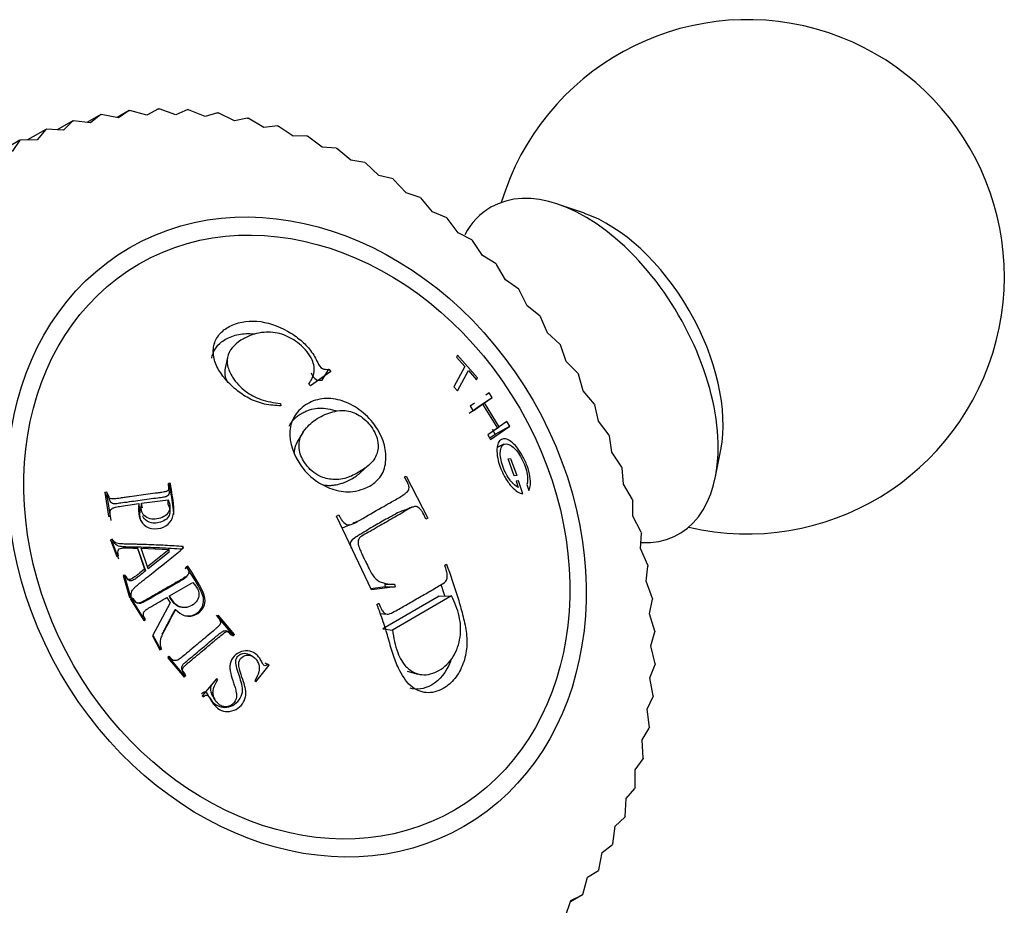
# Model space of a CAD drawing. Units: millimetres. Extents: x -346 to 1655, y 0 to 1381.
# Drawn here: x -95 to -67, y 419 to 444 of the extents above; entities that cross this region are included whole.
import ezdxf

# ---------------------------------------------------------------- set-up
doc = ezdxf.new("R2010")
doc.units = ezdxf.units.MM
for name, color, linetype in [('10514', 7, 'Continuous'), ('4504', 7, 'Continuous'), ('7521', 7, 'Continuous'), ('Défaut', 7, 'Continuous')]:
    doc.layers.add(name, color=color, linetype=linetype)

# ---------------------------------------------------------------- blocks, each defined once
blk = doc.blocks.new('SE2')
at = {"layer": '10514', "color": 7, "linetype": 'Continuous'}
for p, q in [((-89.26, 434.556), (-89.329, 434.24)), ((-82.546, 434.623), (-82.573, 434.562)), ((-82.573, 434.562), (-82.328, 434.293)), ((-81.96, 433.961), (-82.546, 434.623)), ((-86.494, 433.895), (-86.3, 434.209)), ((-86.3, 434.209), (-86.243, 434.146)), ((-82.328, 434.293), (-82.656, 433.7)), ((-86.243, 434.146), (-86.836, 433.721)), ((-82.551, 433.581), (-82.223, 434.175)), ((-82.223, 434.175), (-81.988, 433.901)), ((-81.988, 433.901), (-81.96, 433.961)), ((-86.836, 433.721), (-86.885, 433.776)), ((-82.656, 433.7), (-82.551, 433.581)), ((-81.935, 433.119), (-81.534, 433.383)), ((-81.758, 433.225), (-81.534, 433.383)), ((-81.622, 433.517), (-81.715, 433.452)), ((-81.534, 433.383), (-81.622, 433.517)), ((-87.714, 433.211), (-87.699, 433.139)), ((-82.204, 432.929), (-81.813, 433.186)), ((-82.052, 433.218), (-82.176, 433.132)), ((-82.176, 433.132), (-82.089, 432.998)), ((-82.151, 432.966), (-81.758, 433.225)), ((-82.094, 433.006), (-81.935, 433.119)), ((-82.089, 432.998), (-81.813, 433.186)), ((-81.813, 433.186), (-81.383, 432.488)), ((-81.328, 432.527), (-81.758, 433.225)), ((-81.383, 432.488), (-81.659, 432.3)), ((-81.579, 432.161), (-81.024, 432.546)), ((-81.509, 432.426), (-81.328, 432.527)), ((-81.446, 432.317), (-81.024, 432.546)), ((-81.104, 432.685), (-81.328, 432.527)), ((-81.024, 432.546), (-81.104, 432.685)), ((-87.053, 432.375), (-87.197, 432.14)), ((-81.659, 432.3), (-81.579, 432.161)), ((-81.605, 432.207), (-81.446, 432.317)), ((-81.446, 432.317), (-81.523, 432.45)), ((-81.19, 432.02), (-81.386, 431.922)), ((-81.07, 431.598), (-80.996, 431.602)), ((-80.889, 431.1), (-81.07, 431.598)), ((-80.996, 431.602), (-80.814, 431.105)), ((-84.091, 431.068), (-84.043, 431.095)), ((-84.043, 431.095), (-83.417, 429.864)), ((-80.814, 431.105), (-80.889, 431.1)), ((-90.926, 430.881), (-90.977, 430.875)), ((-90.975, 430.716), (-90.977, 430.875)), ((-90.926, 430.722), (-90.926, 430.881)), ((-80.763, 430.954), (-80.837, 430.949)), ((-80.837, 430.949), (-80.774, 430.759)), ((-80.64, 430.577), (-80.763, 430.954)), ((-80.522, 430.846), (-80.465, 430.67)), ((-92.781, 430.627), (-92.835, 430.618)), ((-92.766, 430.469), (-92.835, 430.618)), ((-92.835, 430.618), (-92.733, 429.92)), ((-92.714, 430.477), (-92.781, 430.627)), ((-92.714, 430.477), (-92.766, 430.469)), ((-92.766, 430.469), (-92.668, 429.8)), ((-90.926, 430.722), (-90.975, 430.716)), ((-91.816, 430.155), (-91.85, 430.289)), ((-91.769, 430.3), (-90.991, 430.401)), ((-91.739, 430.165), (-91.769, 430.3)), ((-90.988, 430.263), (-90.991, 430.401)), ((-90.941, 430.066), (-90.942, 430.195)), ((-92.733, 429.92), (-92.678, 429.928)), ((-86.075, 429.922), (-86.013, 429.958)), ((-85.059, 427.77), (-86.075, 429.922)), ((-83.417, 429.864), (-83.466, 429.836)), ((-92.626, 429.252), (-92.677, 429.235)), ((-92.615, 429.143), (-92.677, 429.235)), ((-92.677, 429.235), (-92.492, 428.745)), ((-92.565, 429.16), (-92.626, 429.252)), ((-92.565, 429.16), (-92.615, 429.143)), ((-92.615, 429.143), (-92.437, 428.674)), ((-90.569, 428.959), (-90.554, 429.039)), ((-90.54, 428.995), (-90.554, 429.039)), ((-92.492, 428.745), (-92.441, 428.762)), ((-91.855, 428.911), (-91.889, 428.991)), ((-91.889, 428.991), (-91.681, 428.378)), ((-91.855, 428.911), (-91.656, 428.324)), ((-91.777, 428.987), (-90.964, 428.952)), ((-91.594, 428.447), (-91.777, 428.987)), ((-90.964, 428.952), (-91.594, 428.447)), ((-90.965, 428.875), (-91.572, 428.39)), ((-90.965, 428.875), (-90.964, 428.952)), ((-91.572, 428.39), (-91.594, 428.447)), ((-90.481, 428.389), (-90.461, 428.443)), ((-90.417, 428.469), (-90.461, 428.443)), ((-90.438, 428.414), (-90.417, 428.469)), ((-82.917, 428.494), (-82.867, 428.522)), ((-92.252, 428.207), (-92.304, 428.189)), ((-92.257, 428.141), (-92.304, 428.189)), ((-92.304, 428.189), (-92.114, 427.553)), ((-92.207, 428.158), (-92.257, 428.141)), ((-92.207, 428.158), (-92.252, 428.207)), ((-91.656, 428.324), (-91.681, 428.378)), ((-90.427, 428.18), (-90.405, 428.225)), ((-92.257, 428.141), (-92.076, 427.531)), ((-90.948, 427.596), (-90.269, 427.988)), ((-84.368, 427.863), (-85.059, 427.77)), ((-84.668, 427.931), (-84.384, 427.938)), ((-84.668, 427.931), (-84.653, 427.859)), ((-84.653, 427.859), (-84.368, 427.863)), ((-84.384, 427.938), (-84.368, 427.863)), ((-90.952, 427.576), (-90.948, 427.596)), ((-84.653, 427.859), (-85.074, 427.801)), ((-83.08, 427.592), (-84.727, 426.641)), ((-82.72, 427.597), (-84.448, 426.6)), ((-83.08, 427.592), (-82.72, 427.597)), ((-92.114, 427.553), (-92.063, 427.57)), ((-92.038, 427.533), (-92.086, 427.505)), ((-92.049, 427.485), (-92.086, 427.505)), ((-92.086, 427.505), (-91.699, 426.878)), ((-92.002, 427.512), (-92.049, 427.485)), ((-92.049, 427.485), (-91.677, 426.885)), ((-92.002, 427.512), (-92.038, 427.533)), ((-91.906, 427.397), (-91.876, 427.382)), ((-90.933, 427.397), (-91.444, 426.428)), ((-91.026, 427.551), (-90.933, 427.397)), ((-90.939, 427.385), (-90.933, 427.397)), ((-84.899, 427.349), (-84.839, 427.384)), ((-90.787, 427.197), (-90.775, 427.2)), ((-89.131, 426.5), (-89.579, 427.036)), ((-89.519, 427.029), (-89.558, 426.996)), ((-89.051, 426.468), (-89.519, 427.029)), ((-84.809, 427.083), (-84.603, 427.065)), ((-91.699, 426.878), (-91.651, 426.906)), ((-91.444, 426.428), (-91.229, 426.02)), ((-91.433, 426.454), (-91.227, 426.062)), ((-89.224, 426.552), (-89.296, 426.58)), ((-89.168, 426.468), (-89.09, 426.435)), ((-89.131, 426.5), (-89.051, 426.468)), ((-89.09, 426.435), (-89.051, 426.468)), ((-84.727, 426.641), (-84.448, 426.6)), ((-91.227, 426.062), (-91.229, 426.02)), ((-91.229, 426.02), (-91.181, 426.048)), ((-88.535, 425.84), (-88.627, 425.892)), ((-91.004, 425.844), (-90.555, 425.306)), ((-90.954, 425.827), (-90.996, 425.792)), ((-90.996, 425.792), (-90.528, 425.231)), ((-88.431, 425.092), (-88.043, 425.575)), ((-88.167, 425.645), (-88.043, 425.575)), ((-88.043, 425.575), (-88.076, 425.603)), ((-90.555, 425.306), (-90.514, 425.34)), ((-90.555, 425.306), (-90.528, 425.231)), ((-90.514, 425.34), (-90.486, 425.266)), ((-84.011, 425.401), (-83.702, 425.316)), ((-90.528, 425.231), (-90.486, 425.266)), ((-89.58, 425.181), (-90.001, 424.681)), ((-89.545, 425.154), (-89.58, 425.181)), ((-88.465, 425.121), (-88.431, 425.092)), ((-90.001, 424.681), (-89.966, 424.654)), ((-89.988, 424.697), (-89.966, 424.654)), ((-89.691, 424.676), (-89.628, 424.574))]:
    blk.add_line(p, q, dxfattribs=at)
for centre, radius, start, end in [((176.255, 144.758), 387.944, 132.37362, 132.42059), ((-331.725, 1118.27), 731.365, 289.784523, 289.812477), ((-5.293, 219.272), 225.245, 110.85278, 110.88793)]:
    blk.add_arc(centre, radius, start, end, dxfattribs=at)
for points, knots in [([(-87.699, 433.139), (-87.858, 433.15), (-88.178, 433.172), (-88.637, 433.341), (-89.038, 433.618), (-89.365, 433.952), (-89.612, 434.329), (-89.7, 434.718), (-89.627, 435.08), (-89.425, 435.321), (-89.057, 435.556), (-88.403, 435.694), (-87.622, 435.42), (-87.118, 435.071), (-86.867, 434.807), (-86.711, 434.579), (-86.635, 434.41), (-86.513, 434.197), (-86.368, 434.205), (-86.3, 434.209)], [0, 0, 0, 0, 0.06227, 0.125263, 0.181623, 0.250807, 0.315128, 0.376211, 0.439532, 0.501381, 0.530286, 0.645315, 0.76471, 0.826728, 0.883343, 0.913624, 0.943261, 0.973456, 1, 1, 1, 1]), ([(-89.717, 434.537), (-89.685, 434.725), (-89.585, 434.886), (-89.335, 435.079), (-89.214, 435.143), (-88.952, 435.226), (-88.809, 435.248), (-88.59, 435.249), (-88.523, 435.246), (-88.455, 435.239)], [0.4007513, 0.4007513, 0.4007513, 0.4007513, 0.5, 0.5, 0.5625, 0.5625, 0.625, 0.625, 0.653128, 0.653128, 0.653128, 0.653128]), ([(-86.885, 433.776), (-86.816, 433.89), (-86.68, 434.115), (-86.788, 434.581), (-87.16, 434.982), (-87.672, 435.269), (-88.245, 435.318), (-88.598, 435.202), (-88.975, 434.999), (-89.264, 434.753), (-89.283, 434.308), (-89.103, 433.93), (-88.78, 433.563), (-88.265, 433.289), (-87.908, 433.238), (-87.714, 433.211)], [0, 0, 0, 0, 0.078879, 0.15526, 0.250544, 0.325466, 0.403633, 0.498769, 0.509663, 0.630944, 0.690092, 0.753419, 0.841893, 0.914284, 1, 1, 1, 1]), ([(-89.329, 434.239), (-89.341, 434.177), (-89.343, 434.109), (-89.324, 433.987), (-89.307, 433.93), (-89.283, 433.872)], [0.64809148, 0.64809148, 0.64809148, 0.64809148, 0.6875, 0.6875, 0.7202399, 0.7202399, 0.7202399, 0.7202399]), ([(-86.817, 434.105), (-86.81, 434.09), (-86.802, 434.071), (-86.786, 434.037), (-86.783, 434.031), (-86.754, 433.976), (-86.729, 433.948), (-86.643, 433.887), (-86.572, 433.877), (-86.494, 433.895)], [0.9375, 0.9375, 0.9375, 0.9375, 0.9453125, 0.9453125, 0.953125, 0.953125, 0.96875, 0.96875, 1, 1, 1, 1]), ([(-85.107, 430.799), (-85.161, 430.769), (-85.322, 430.71), (-85.658, 430.602), (-86.142, 430.668), (-86.68, 430.918), (-87.256, 431.474), (-87.531, 432.261), (-87.315, 432.891), (-87.073, 433.116), (-86.784, 433.286), (-86.456, 433.39), (-85.909, 433.32), (-85.384, 433.042), (-84.944, 432.607), (-84.667, 432.074), (-84.609, 431.546), (-84.715, 431.134), (-84.933, 430.928), (-85.053, 430.829), (-85.107, 430.799)], [0, 0, 0, 0, 0.02407, 0.06291, 0.125505, 0.182193, 0.250609, 0.373326, 0.432773, 0.498291, 0.498864, 0.562969, 0.624072, 0.683701, 0.749563, 0.815689, 0.874749, 0.937263, 0.975949, 1, 1, 1, 1]), ([(-87.461, 432.552), (-87.448, 432.576), (-87.435, 432.598), (-87.386, 432.673), (-87.34, 432.728), (-87.256, 432.807), (-87.226, 432.832), (-87.16, 432.881), (-87.117, 432.909), (-87.057, 432.945), (-87.013, 432.968), (-86.938, 433.002), (-86.9, 433.016), (-86.787, 433.052), (-86.711, 433.067), (-86.489, 433.087), (-86.305, 433.067), (-86.107, 433.001), (-86.094, 432.996), (-86.08, 432.992)], [0.4264628, 0.4264628, 0.4264628, 0.4264628, 0.4375, 0.4375, 0.46875, 0.46875, 0.484375, 0.484375, 0.5, 0.5, 0.515625, 0.515625, 0.53125, 0.53125, 0.5625, 0.5625, 0.625, 0.625, 0.6296312, 0.6296312, 0.6296312, 0.6296312]), ([(-85.397, 431.228), (-85.295, 431.29), (-85.085, 431.422), (-84.886, 431.705), (-84.831, 432.104), (-85.028, 432.537), (-85.393, 432.891), (-85.8, 433.03), (-86.198, 432.982), (-86.444, 432.886), (-86.722, 432.722), (-86.924, 432.557), (-87.155, 432.238), (-87.203, 431.845), (-86.993, 431.402), (-86.619, 431.075), (-86.15, 430.964), (-85.732, 431.03), (-85.5, 431.166), (-85.397, 431.228)], [0, 0, 0, 0, 0.057721, 0.125109, 0.178738, 0.249732, 0.312396, 0.373814, 0.420562, 0.498701, 0.50005, 0.578226, 0.624595, 0.687066, 0.74871, 0.819594, 0.873849, 0.94122, 1, 1, 1, 1]), ([(-80.465, 430.67), (-80.439, 430.716), (-80.423, 430.774), (-80.412, 430.913), (-80.416, 430.986), (-80.45, 431.186), (-80.477, 431.289), (-80.552, 431.493), (-80.603, 431.603), (-80.706, 431.785), (-80.76, 431.865), (-80.872, 432.001), (-80.932, 432.059), (-81.044, 432.141), (-81.095, 432.165), (-81.164, 432.18), (-81.186, 432.181), (-81.227, 432.177), (-81.244, 432.172), (-81.305, 432.141), (-81.336, 432.107), (-81.379, 432.012), (-81.39, 431.959), (-81.403, 431.723), (-81.366, 431.521), (-81.238, 431.2), (-81.191, 431.104), (-81.111, 430.973), (-81.083, 430.931), (-81.023, 430.852), (-80.987, 430.808), (-80.848, 430.659), (-80.741, 430.587), (-80.64, 430.577)], [0, 0, 0, 0, 0.0625, 0.0625, 0.125, 0.125, 0.1875, 0.1875, 0.25, 0.25, 0.3125, 0.3125, 0.375, 0.375, 0.4375, 0.4375, 0.46875, 0.46875, 0.5, 0.5, 0.5625, 0.5625, 0.625, 0.625, 0.75, 0.75, 0.8125, 0.8125, 0.84375, 0.84375, 0.875, 0.875, 1, 1, 1, 1]), ([(-87.198, 432.138), (-87.221, 432.1), (-87.241, 432.063), (-87.267, 432.002), (-87.281, 431.962), (-87.3, 431.895), (-87.306, 431.862), (-87.313, 431.813), (-87.314, 431.797), (-87.315, 431.78)], [0.60204789, 0.60204789, 0.60204789, 0.60204789, 0.625, 0.625, 0.640625, 0.640625, 0.65625, 0.65625, 0.66417016, 0.66417016, 0.66417016, 0.66417016]), ([(-80.774, 430.759), (-80.817, 430.781), (-80.86, 430.812), (-80.924, 430.873), (-80.945, 430.896), (-80.987, 430.945), (-81.005, 430.967), (-81.125, 431.135), (-81.197, 431.284), (-81.27, 431.522), (-81.285, 431.595), (-81.297, 431.696), (-81.298, 431.728), (-81.298, 431.789), (-81.295, 431.823), (-81.283, 431.895), (-81.27, 431.935), (-81.231, 431.995), (-81.203, 432.017), (-81.114, 432.046), (-81.048, 432.031), (-80.914, 431.931), (-80.871, 431.888), (-80.786, 431.787), (-80.749, 431.734), (-80.662, 431.586), (-80.625, 431.51), (-80.564, 431.355), (-80.539, 431.271), (-80.492, 431.052), (-80.491, 430.933), (-80.522, 430.846)], [0, 0, 0, 0, 0.0625, 0.0625, 0.09375, 0.09375, 0.125, 0.125, 0.25, 0.25, 0.3125, 0.3125, 0.34375, 0.34375, 0.375, 0.375, 0.4375, 0.4375, 0.5, 0.5, 0.625, 0.625, 0.6875, 0.6875, 0.75, 0.75, 0.8125, 0.8125, 0.875, 0.875, 1, 1, 1, 1]), ([(-86.447, 430.833), (-86.416, 430.828), (-86.386, 430.825), (-86.326, 430.821), (-86.278, 430.82), (-86.205, 430.824), (-86.17, 430.828), (-86.068, 430.843), (-86.007, 430.858), (-85.92, 430.884), (-85.883, 430.896), (-85.822, 430.918), (-85.794, 430.929), (-85.712, 430.966), (-85.661, 430.994), (-85.609, 431.025)], [0.8599801, 0.8599801, 0.8599801, 0.8599801, 0.875, 0.875, 0.890625, 0.890625, 0.90625, 0.90625, 0.9375, 0.9375, 0.953125, 0.953125, 0.96875, 0.96875, 1, 1, 1, 1]), ([(-86.013, 429.958), (-85.995, 429.928), (-85.959, 429.868), (-85.893, 429.748), (-85.736, 429.634), (-85.552, 429.718), (-85.233, 429.902), (-84.87, 430.111), (-84.488, 430.334), (-84.257, 430.453), (-84.085, 430.583), (-83.975, 430.645), (-83.953, 430.773), (-84, 430.91), (-84.056, 431.008), (-84.091, 431.068)], [0, 0, 0, 0, 0.031098, 0.062466, 0.123383, 0.185548, 0.248397, 0.499266, 0.607815, 0.750532, 0.809403, 0.875194, 0.898172, 0.938245, 1, 1, 1, 1]), ([(-85.609, 431.025), (-85.558, 431.055), (-85.513, 431.085), (-85.459, 431.127), (-85.448, 431.136), (-85.438, 431.145)], [0, 0, 0, 0, 0.03125, 0.03125, 0.0390652, 0.0390652, 0.0390652, 0.0390652]), ([(-90.977, 430.875), (-90.972, 430.844), (-90.968, 430.818), (-90.965, 430.786), (-90.965, 430.776), (-90.964, 430.76), (-90.964, 430.76), (-90.969, 430.723), (-90.977, 430.703), (-90.996, 430.677), (-91.003, 430.67), (-91.02, 430.657), (-91.036, 430.649), (-91.059, 430.64), (-91.091, 430.632), (-91.157, 430.62), (-91.183, 430.615), (-91.225, 430.609), (-91.241, 430.607), (-91.272, 430.603), (-91.296, 430.599), (-91.392, 430.587), (-91.48, 430.576), (-91.659, 430.552), (-91.758, 430.539), (-91.93, 430.515), (-92.018, 430.503), (-92.152, 430.483), (-92.197, 430.477), (-92.265, 430.467), (-92.288, 430.464), (-92.322, 430.459), (-92.334, 430.457), (-92.357, 430.454), (-92.362, 430.453), (-92.45, 430.44), (-92.507, 430.432), (-92.574, 430.427), (-92.593, 430.426), (-92.617, 430.425), (-92.624, 430.425), (-92.637, 430.426), (-92.636, 430.426), (-92.67, 430.431), (-92.69, 430.439), (-92.715, 430.458), (-92.723, 430.465), (-92.737, 430.482), (-92.748, 430.498), (-92.759, 430.519), (-92.77, 430.56), (-92.781, 430.627)], [0, 0, 0, 0, 0.03125, 0.03125, 0.046875, 0.046875, 0.0625, 0.0625, 0.09375, 0.09375, 0.109375, 0.109375, 0.125, 0.125, 0.1875, 0.1875, 0.21875, 0.21875, 0.234375, 0.234375, 0.25, 0.25, 0.375, 0.375, 0.5, 0.5, 0.625, 0.625, 0.6875, 0.6875, 0.71875, 0.71875, 0.734375, 0.734375, 0.75, 0.75, 0.8125, 0.8125, 0.84375, 0.84375, 0.859375, 0.859375, 0.875, 0.875, 0.90625, 0.90625, 0.921875, 0.921875, 0.9375, 0.9375, 1, 1, 1, 1]), ([(-91.85, 430.289), (-91.867, 430.143), (-91.86, 430.016), (-91.82, 429.86), (-91.801, 429.814), (-91.766, 429.754), (-91.754, 429.735), (-91.726, 429.701), (-91.716, 429.69), (-91.609, 429.597), (-91.51, 429.56), (-91.251, 429.554), (-91.146, 429.581), (-90.962, 429.703), (-90.899, 429.783), (-90.845, 429.93), (-90.834, 429.984), (-90.826, 430.072), (-90.825, 430.103), (-90.826, 430.151), (-90.826, 430.167), (-90.828, 430.2), (-90.83, 430.223), (-90.85, 430.42), (-90.885, 430.634), (-90.926, 430.881)], [0, 0, 0, 0, 0.125, 0.125, 0.1875, 0.1875, 0.21875, 0.21875, 0.25, 0.25, 0.375, 0.375, 0.5, 0.5, 0.625, 0.625, 0.6875, 0.6875, 0.71875, 0.71875, 0.734375, 0.734375, 0.75, 0.75, 1, 1, 1, 1]), ([(-90.975, 430.716), (-90.966, 430.676), (-90.953, 430.615), (-90.98, 430.532), (-91.044, 430.488), (-91.151, 430.471), (-91.321, 430.446), (-91.55, 430.418), (-91.807, 430.383), (-92.067, 430.347), (-92.295, 430.311), (-92.467, 430.291), (-92.599, 430.275), (-92.701, 430.352), (-92.71, 430.435), (-92.714, 430.477)], [0, 0, 0, 0, 0.061901, 0.093868, 0.12393, 0.169173, 0.249351, 0.3724, 0.500457, 0.623701, 0.751578, 0.832174, 0.87683, 0.937752, 1, 1, 1, 1]), ([(-90.829, 429.972), (-90.828, 430.016), (-90.836, 430.159), (-90.873, 430.407), (-90.907, 430.612), (-90.926, 430.722)], [0.6971764, 0.6971764, 0.6971764, 0.6971764, 0.7485551, 0.8644593, 1, 1, 1, 1]), ([(-92.678, 429.928), (-92.682, 429.961), (-92.685, 429.988), (-92.687, 430.02), (-92.687, 430.028), (-92.687, 430.043), (-92.688, 430.041), (-92.681, 430.078), (-92.673, 430.099), (-92.65, 430.133), (-92.625, 430.151), (-92.597, 430.166), (-92.567, 430.176), (-92.504, 430.191), (-92.48, 430.196), (-92.426, 430.206), (-92.386, 430.212), (-92.187, 430.242), (-92.016, 430.266), (-91.85, 430.289)], [0, 0, 0, 0, 0.0625, 0.0625, 0.09375, 0.09375, 0.125, 0.125, 0.1875, 0.1875, 0.25, 0.25, 0.375, 0.375, 0.4375, 0.4375, 0.5, 0.5, 1, 1, 1, 1]), ([(-90.991, 430.401), (-90.928, 430.251), (-90.925, 430.133), (-91.017, 429.982), (-91.06, 429.941), (-91.171, 429.877), (-91.249, 429.854), (-91.391, 429.833), (-91.449, 429.832), (-91.589, 429.865), (-91.646, 429.895), (-91.735, 429.984), (-91.761, 430.034), (-91.78, 430.17), (-91.775, 430.231), (-91.769, 430.3)], [0, 0, 0, 0, 0.25, 0.25, 0.375, 0.375, 0.5, 0.5, 0.625, 0.625, 0.75, 0.75, 0.875, 0.875, 1, 1, 1, 1]), ([(-90.988, 430.263), (-90.965, 430.199), (-90.923, 430.083), (-90.986, 429.832), (-91.243, 429.721), (-91.507, 429.716), (-91.679, 429.805), (-91.722, 429.906), (-91.729, 429.932)], [0, 0, 0, 0, 0.1380405, 0.2506361, 0.4979988, 0.6139989, 0.7846276, 0.8394346, 0.8394346, 0.8394346, 0.8394346]), ([(-83.466, 429.836), (-83.495, 429.897), (-83.539, 429.989), (-83.618, 430.119), (-83.714, 430.21), (-83.867, 430.204), (-84.022, 430.103), (-84.22, 429.984), (-84.43, 429.868), (-84.641, 429.741), (-84.863, 429.617), (-85.082, 429.485), (-85.276, 429.382), (-85.445, 429.282), (-85.457, 429.091), (-85.387, 428.944), (-85.331, 428.801), (-85.276, 428.691), (-85.234, 428.61), (-85.175, 428.492), (-85.09, 428.291), (-84.849, 427.954), (-84.563, 427.944), (-84.384, 427.938)], [0, 0, 0, 0, 0.04222, 0.062633, 0.096261, 0.124692, 0.185738, 0.249888, 0.31334, 0.374906, 0.43556, 0.500261, 0.554915, 0.593657, 0.624651, 0.661882, 0.693617, 0.71932, 0.738551, 0.750996, 0.801165, 0.875752, 1, 1, 1, 1]), ([(-91.816, 430.155), (-91.824, 430.033), (-91.832, 429.908), (-91.799, 429.787), (-91.798, 429.784)], [0, 0, 0, 0, 0.1439973, 0.1478909, 0.1478909, 0.1478909, 0.1478909]), ([(-84.161, 430.079), (-84.218, 430.06), (-84.28, 430.025), (-84.376, 429.972), (-84.408, 429.955), (-84.472, 429.92), (-84.498, 429.906), (-84.672, 429.811), (-84.793, 429.744), (-85.054, 429.591), (-85.183, 429.513), (-85.377, 429.395), (-85.416, 429.372), (-85.47, 429.339), (-85.488, 429.329), (-85.523, 429.307), (-85.533, 429.3), (-85.647, 429.22), (-85.697, 429.153), (-85.662, 429.031), (-85.654, 429.008), (-85.645, 428.985)], [0.1280197, 0.1280197, 0.1280197, 0.1280197, 0.1875, 0.1875, 0.21875, 0.21875, 0.25, 0.25, 0.375, 0.375, 0.5, 0.5, 0.53125, 0.53125, 0.546875, 0.546875, 0.5625, 0.5625, 0.625, 0.625, 0.6403184, 0.6403184, 0.6403184, 0.6403184]), ([(-85.919, 429.59), (-85.884, 429.592), (-85.827, 429.609), (-85.741, 429.653), (-85.718, 429.665), (-85.698, 429.677)], [0.13663125, 0.13663125, 0.13663125, 0.13663125, 0.1875, 0.1875, 0.20914927, 0.20914927, 0.20914927, 0.20914927]), ([(-90.554, 429.039), (-90.723, 429.05), (-90.896, 429.06), (-91.162, 429.074), (-91.252, 429.078), (-91.434, 429.086), (-91.531, 429.09), (-91.705, 429.096), (-91.792, 429.099), (-91.925, 429.103), (-91.97, 429.104), (-92.037, 429.105), (-92.059, 429.105), (-92.104, 429.106), (-92.117, 429.107), (-92.212, 429.108), (-92.266, 429.11), (-92.332, 429.113), (-92.352, 429.115), (-92.378, 429.117), (-92.386, 429.117), (-92.4, 429.119), (-92.398, 429.119), (-92.539, 429.138), (-92.558, 429.149), (-92.626, 429.252)], [0, 0, 0, 0, 0.25, 0.25, 0.375, 0.375, 0.5, 0.5, 0.625, 0.625, 0.6875, 0.6875, 0.71875, 0.71875, 0.75, 0.75, 0.8125, 0.8125, 0.84375, 0.84375, 0.859375, 0.859375, 0.875, 0.875, 1, 1, 1, 1]), ([(-90.569, 428.959), (-90.679, 428.966), (-90.904, 428.979), (-91.245, 428.996), (-91.561, 429.009), (-91.849, 429.017), (-92.072, 429.021), (-92.243, 429.024), (-92.354, 429.032), (-92.428, 429.045), (-92.486, 429.064), (-92.527, 429.106), (-92.551, 429.14), (-92.565, 429.16)], [0, 0, 0, 0, 0.161581, 0.328264, 0.500015, 0.623723, 0.750113, 0.826108, 0.875093, 0.913011, 0.937429, 0.96321, 1, 1, 1, 1]), ([(-92.441, 428.762), (-92.464, 428.852), (-92.464, 428.911), (-92.428, 428.962), (-92.408, 428.975), (-92.364, 428.988), (-92.348, 428.992), (-92.32, 428.995), (-92.31, 428.996), (-92.289, 428.998), (-92.27, 428.998), (-92.2, 429), (-92.074, 428.996), (-91.889, 428.991)], [0, 0, 0, 0, 0.25, 0.25, 0.375, 0.375, 0.4375, 0.4375, 0.46875, 0.46875, 0.5, 0.5, 1, 1, 1, 1]), ([(-92.063, 427.57), (-92.072, 427.616), (-92.071, 427.66), (-92.053, 427.722), (-92.044, 427.742), (-92.027, 427.771), (-92.021, 427.78), (-92.007, 427.799), (-91.995, 427.812), (-91.975, 427.835), (-91.95, 427.858), (-91.899, 427.903), (-91.88, 427.919), (-91.838, 427.954), (-91.807, 427.978), (-91.717, 428.05), (-91.646, 428.106), (-91.506, 428.217), (-91.445, 428.266), (-91.071, 428.565), (-90.794, 428.788), (-90.54, 428.995)], [0, 0, 0, 0, 0.0625, 0.0625, 0.09375, 0.09375, 0.109375, 0.109375, 0.125, 0.125, 0.1875, 0.1875, 0.21875, 0.21875, 0.25, 0.25, 0.375, 0.375, 0.5, 0.5, 1, 1, 1, 1]), ([(-90.461, 428.443), (-90.443, 428.415), (-90.428, 428.391), (-90.412, 428.362), (-90.408, 428.353), (-90.401, 428.338), (-90.4, 428.338), (-90.39, 428.3), (-90.389, 428.277), (-90.395, 428.246), (-90.399, 428.236), (-90.409, 428.217), (-90.42, 428.203), (-90.438, 428.185), (-90.464, 428.165), (-90.52, 428.128), (-90.542, 428.114), (-90.578, 428.092), (-90.591, 428.084), (-90.619, 428.068), (-90.639, 428.056), (-90.724, 428.007), (-90.8, 427.963), (-90.956, 427.873), (-91.042, 427.824), (-91.193, 427.737), (-91.269, 427.692), (-91.387, 427.625), (-91.426, 427.602), (-91.486, 427.567), (-91.506, 427.556), (-91.536, 427.538), (-91.546, 427.533), (-91.566, 427.521), (-91.571, 427.518), (-91.647, 427.474), (-91.697, 427.447), (-91.758, 427.418), (-91.776, 427.41), (-91.798, 427.401), (-91.805, 427.398), (-91.818, 427.394), (-91.818, 427.394), (-91.852, 427.387), (-91.874, 427.388), (-91.906, 427.396), (-91.916, 427.4), (-91.937, 427.411), (-91.953, 427.422), (-91.972, 427.438), (-92, 427.473), (-92.038, 427.533)], [0, 0, 0, 0, 0.03125, 0.03125, 0.046875, 0.046875, 0.0625, 0.0625, 0.09375, 0.09375, 0.109375, 0.109375, 0.125, 0.125, 0.1875, 0.1875, 0.21875, 0.21875, 0.234375, 0.234375, 0.25, 0.25, 0.375, 0.375, 0.5, 0.5, 0.625, 0.625, 0.6875, 0.6875, 0.71875, 0.71875, 0.734375, 0.734375, 0.75, 0.75, 0.8125, 0.8125, 0.84375, 0.84375, 0.859375, 0.859375, 0.875, 0.875, 0.90625, 0.90625, 0.921875, 0.921875, 0.9375, 0.9375, 1, 1, 1, 1]), ([(-90.775, 427.2), (-90.693, 427.114), (-90.607, 427.057), (-90.476, 427.013), (-90.432, 427.006), (-90.345, 427.005), (-90.307, 427.01), (-90.157, 427.055), (-90.08, 427.105), (-89.985, 427.22), (-89.961, 427.261), (-89.935, 427.327), (-89.928, 427.35), (-89.92, 427.386), (-89.918, 427.398), (-89.915, 427.423), (-89.913, 427.441), (-89.899, 427.652), (-90.092, 427.965), (-90.417, 428.469)], [0, 0, 0, 0, 0.125, 0.125, 0.1875, 0.1875, 0.25, 0.25, 0.375, 0.375, 0.4375, 0.4375, 0.46875, 0.46875, 0.484375, 0.484375, 0.5, 0.5, 1, 1, 1, 1]), ([(-82.867, 428.522), (-82.754, 428.208), (-82.587, 427.741), (-82.409, 427.106), (-82.294, 426.63), (-82.249, 426.116), (-82.365, 425.603), (-82.609, 425.164), (-82.986, 424.844), (-83.463, 424.715), (-83.954, 424.943), (-84.249, 425.413), (-84.447, 425.92), (-84.569, 426.388), (-84.716, 426.87), (-84.835, 427.182), (-84.899, 427.349)], [0, 0, 0, 0, 0.125489, 0.186704, 0.25072, 0.313086, 0.375473, 0.437019, 0.500504, 0.581417, 0.660199, 0.749067, 0.809605, 0.874419, 0.932508, 1, 1, 1, 1]), ([(-84.839, 427.384), (-84.813, 427.317), (-84.771, 427.21), (-84.673, 427.058), (-84.538, 427.062), (-84.403, 427.133), (-84.205, 427.242), (-83.911, 427.411), (-83.563, 427.615), (-83.269, 427.775), (-83.049, 427.92), (-82.918, 427.983), (-82.844, 428.086), (-82.841, 428.199), (-82.864, 428.337), (-82.898, 428.437), (-82.917, 428.494)], [0, 0, 0, 0, 0.067091, 0.106352, 0.164095, 0.191468, 0.264335, 0.395796, 0.548173, 0.70068, 0.774892, 0.85083, 0.874261, 0.90411, 0.945385, 1, 1, 1, 1]), ([(-91.681, 428.378), (-91.752, 428.322), (-91.811, 428.274), (-91.883, 428.217), (-91.905, 428.2), (-91.932, 428.179), (-91.941, 428.172), (-91.953, 428.163), (-91.956, 428.161), (-91.964, 428.155), (-91.961, 428.157), (-92.044, 428.098), (-92.089, 428.072), (-92.181, 428.083), (-92.221, 428.126), (-92.252, 428.207)], [0, 0, 0, 0, 0.25, 0.25, 0.375, 0.375, 0.4375, 0.4375, 0.46875, 0.46875, 0.5, 0.5, 0.75, 0.75, 1, 1, 1, 1]), ([(-91.656, 428.324), (-91.713, 428.278), (-91.806, 428.205), (-91.928, 428.109), (-92.013, 428.052), (-92.088, 428.027), (-92.142, 428.051), (-92.18, 428.096), (-92.197, 428.136), (-92.207, 428.158)], [0, 0, 0, 0, 0.311028, 0.502202, 0.655413, 0.751608, 0.816493, 0.896059, 1, 1, 1, 1]), ([(-90.446, 428.156), (-90.467, 428.132), (-90.541, 428.086), (-90.687, 427.996), (-90.887, 427.883), (-91.112, 427.753), (-91.34, 427.623), (-91.538, 427.506), (-91.691, 427.423), (-91.808, 427.362), (-91.937, 427.397), (-91.981, 427.474), (-92.002, 427.512)], [0.1238973, 0.1238973, 0.1238973, 0.1238973, 0.1691091, 0.2493218, 0.3723415, 0.5003346, 0.6235538, 0.7513784, 0.8310384, 0.8766349, 0.9375853, 1, 1, 1, 1]), ([(-90.484, 427.018), (-90.42, 427.007), (-90.255, 427.019), (-90.035, 427.16), (-89.907, 427.48), (-90.114, 427.922), (-90.312, 428.223), (-90.438, 428.414)], [0.1614021, 0.1614021, 0.1614021, 0.1614021, 0.2498128, 0.3755952, 0.5006164, 0.6825449, 1, 1, 1, 1]), ([(-90.269, 427.988), (-90.209, 427.923), (-90.164, 427.863), (-90.119, 427.777), (-90.108, 427.749), (-90.093, 427.694), (-90.09, 427.673), (-90.092, 427.575), (-90.109, 427.515), (-90.179, 427.408), (-90.237, 427.357), (-90.366, 427.282), (-90.43, 427.261), (-90.557, 427.254), (-90.631, 427.273), (-90.712, 427.314), (-90.738, 427.332), (-90.776, 427.364), (-90.789, 427.375), (-90.807, 427.394), (-90.814, 427.4), (-90.826, 427.414), (-90.836, 427.425), (-90.854, 427.447), (-90.892, 427.503), (-90.948, 427.596)], [0, 0, 0, 0, 0.125, 0.125, 0.1875, 0.1875, 0.25, 0.25, 0.375, 0.375, 0.5, 0.5, 0.625, 0.625, 0.75, 0.75, 0.8125, 0.8125, 0.84375, 0.84375, 0.859375, 0.859375, 0.875, 0.875, 1, 1, 1, 1]), ([(-83.03, 427.931), (-83.018, 427.894), (-83.005, 427.857), (-82.979, 427.779), (-82.966, 427.738), (-82.946, 427.676), (-82.939, 427.656), (-82.929, 427.624), (-82.926, 427.614), (-82.922, 427.601), (-82.921, 427.597), (-82.92, 427.594)], [0.07908141, 0.07908141, 0.07908141, 0.07908141, 0.09375, 0.09375, 0.109375, 0.109375, 0.1171875, 0.1171875, 0.12109375, 0.12109375, 0.12208782, 0.12208782, 0.12208782, 0.12208782]), ([(-90.459, 427.265), (-90.542, 427.249), (-90.695, 427.265), (-90.855, 427.41), (-90.92, 427.52), (-90.952, 427.576)], [0.5837226, 0.5837226, 0.5837226, 0.5837226, 0.7439609, 0.8713934, 1, 1, 1, 1]), ([(-84.448, 426.6), (-84.408, 426.375), (-84.335, 425.96), (-84.041, 425.458), (-83.58, 425.237), (-83.072, 425.381), (-82.644, 425.775), (-82.432, 426.39), (-82.468, 427.044), (-82.633, 427.406), (-82.72, 427.597)], [0, 0, 0, 0, 0.135943, 0.250138, 0.369768, 0.499097, 0.629359, 0.748685, 0.86739, 1, 1, 1, 1]), ([(-91.651, 426.906), (-91.669, 426.936), (-91.682, 426.96), (-91.697, 426.989), (-91.701, 426.997), (-91.706, 427.011), (-91.706, 427.009), (-91.715, 427.046), (-91.716, 427.068), (-91.709, 427.11), (-91.693, 427.136), (-91.673, 427.16), (-91.649, 427.181), (-91.596, 427.218), (-91.575, 427.231), (-91.529, 427.26), (-91.494, 427.281), (-91.32, 427.381), (-91.17, 427.468), (-91.026, 427.551)], [0, 0, 0, 0, 0.0625, 0.0625, 0.09375, 0.09375, 0.125, 0.125, 0.1875, 0.1875, 0.25, 0.25, 0.375, 0.375, 0.4375, 0.4375, 0.5, 0.5, 1, 1, 1, 1]), ([(-91.181, 426.048), (-91.201, 426.104), (-91.213, 426.159), (-91.218, 426.236), (-91.217, 426.261), (-91.211, 426.31), (-91.204, 426.342), (-91.191, 426.384), (-91.176, 426.422), (-91.143, 426.494), (-91.131, 426.52), (-91.102, 426.578), (-91.081, 426.618), (-90.966, 426.833), (-90.868, 427.02), (-90.775, 427.2)], [0, 0, 0, 0, 0.125, 0.125, 0.1875, 0.1875, 0.25, 0.25, 0.375, 0.375, 0.4375, 0.4375, 0.5, 0.5, 1, 1, 1, 1]), ([(-91.161, 426.479), (-91.151, 426.501), (-91.122, 426.562), (-91.059, 426.683), (-90.973, 426.841), (-90.879, 427.02), (-90.818, 427.138), (-90.787, 427.197)], [0.332148, 0.332148, 0.332148, 0.332148, 0.3917128, 0.4996785, 0.6700844, 0.8368516, 1, 1, 1, 1]), ([(-89.558, 426.996), (-89.514, 426.945), (-89.485, 426.901), (-89.466, 426.842), (-89.464, 426.823), (-89.467, 426.789), (-89.477, 426.765), (-89.491, 426.744), (-89.512, 426.722), (-89.561, 426.675), (-89.58, 426.658), (-89.614, 426.628), (-89.625, 426.618), (-89.651, 426.596), (-89.67, 426.58), (-89.744, 426.517), (-89.812, 426.46), (-89.95, 426.344), (-90.026, 426.28), (-90.159, 426.169), (-90.227, 426.112), (-90.331, 426.025), (-90.366, 425.996), (-90.419, 425.952), (-90.437, 425.937), (-90.464, 425.915), (-90.473, 425.907), (-90.491, 425.893), (-90.495, 425.889), (-90.562, 425.833), (-90.607, 425.798), (-90.662, 425.758), (-90.678, 425.747), (-90.699, 425.734), (-90.705, 425.731), (-90.717, 425.724), (-90.717, 425.724), (-90.748, 425.711), (-90.77, 425.707), (-90.802, 425.71), (-90.813, 425.713), (-90.835, 425.721), (-90.853, 425.73), (-90.876, 425.743), (-90.908, 425.774), (-90.954, 425.827)], [0, 0, 0, 0, 0.0625, 0.0625, 0.09375, 0.09375, 0.125, 0.125, 0.1875, 0.1875, 0.21875, 0.21875, 0.234375, 0.234375, 0.25, 0.25, 0.375, 0.375, 0.5, 0.5, 0.625, 0.625, 0.6875, 0.6875, 0.71875, 0.71875, 0.734375, 0.734375, 0.75, 0.75, 0.8125, 0.8125, 0.84375, 0.84375, 0.859375, 0.859375, 0.875, 0.875, 0.90625, 0.90625, 0.921875, 0.921875, 0.9375, 0.9375, 1, 1, 1, 1]), ([(-90.514, 425.34), (-90.545, 425.378), (-90.6, 425.445), (-90.591, 425.574), (-90.492, 425.655), (-90.363, 425.77), (-90.183, 425.916), (-89.982, 426.085), (-89.783, 426.251), (-89.609, 426.401), (-89.476, 426.508), (-89.39, 426.575), (-89.315, 426.591), (-89.233, 426.555), (-89.194, 426.502), (-89.168, 426.468)], [0, 0, 0, 0, 0.070297, 0.122754, 0.16618, 0.248203, 0.376051, 0.499356, 0.627399, 0.750519, 0.831119, 0.875862, 0.905896, 0.937948, 1, 1, 1, 1]), ([(-90.486, 425.266), (-90.525, 425.315), (-90.549, 425.354), (-90.564, 425.398), (-90.569, 425.426), (-90.567, 425.471), (-90.556, 425.5), (-90.541, 425.522), (-90.52, 425.545), (-90.47, 425.591), (-90.451, 425.608), (-90.418, 425.637), (-90.406, 425.647), (-90.381, 425.668), (-90.362, 425.683), (-90.281, 425.751), (-90.211, 425.809), (-90.072, 425.925), (-90.01, 425.977), (-89.866, 426.098), (-89.795, 426.157), (-89.692, 426.244), (-89.658, 426.272), (-89.607, 426.315), (-89.59, 426.329), (-89.565, 426.35), (-89.557, 426.358), (-89.54, 426.372), (-89.537, 426.374), (-89.47, 426.431), (-89.425, 426.467), (-89.371, 426.508), (-89.355, 426.519), (-89.335, 426.532), (-89.329, 426.536), (-89.318, 426.542), (-89.319, 426.542), (-89.287, 426.556), (-89.266, 426.559), (-89.234, 426.556), (-89.224, 426.553), (-89.202, 426.545), (-89.186, 426.535), (-89.161, 426.519), (-89.131, 426.486), (-89.09, 426.435)], [0, 0, 0, 0, 0.0625, 0.0625, 0.09375, 0.09375, 0.125, 0.125, 0.1875, 0.1875, 0.21875, 0.21875, 0.234375, 0.234375, 0.25, 0.25, 0.375, 0.375, 0.5, 0.5, 0.625, 0.625, 0.6875, 0.6875, 0.71875, 0.71875, 0.734375, 0.734375, 0.75, 0.75, 0.8125, 0.8125, 0.84375, 0.84375, 0.859375, 0.859375, 0.875, 0.875, 0.90625, 0.90625, 0.921875, 0.921875, 0.9375, 0.9375, 1, 1, 1, 1]), ([(-90.017, 424.753), (-89.979, 424.782), (-89.903, 424.839), (-89.834, 424.716), (-89.78, 424.621), (-89.655, 424.422), (-89.269, 424.258), (-88.889, 424.531), (-88.8, 424.848), (-88.854, 425.084), (-88.932, 425.31), (-88.998, 425.521), (-89.036, 425.719), (-88.948, 425.869), (-88.797, 425.94), (-88.683, 425.918), (-88.628, 425.89)], [0, 0, 0, 0, 0.0304254, 0.0615579, 0.0868543, 0.1245624, 0.2470686, 0.3702426, 0.433614, 0.4969966, 0.5606269, 0.6242485, 0.6748196, 0.712491, 0.7502853, 0.7983546, 0.7983546, 0.7983546, 0.7983546]), ([(-89.966, 424.654), (-89.921, 424.695), (-89.876, 424.712), (-89.846, 424.702), (-89.834, 424.693), (-89.814, 424.67), (-89.807, 424.661), (-89.795, 424.645), (-89.792, 424.639), (-89.784, 424.627), (-89.776, 424.615), (-89.773, 424.61), (-89.766, 424.597), (-89.741, 424.555), (-89.723, 424.523), (-89.697, 424.48), (-89.685, 424.462), (-89.662, 424.431), (-89.659, 424.425), (-89.578, 424.337), (-89.507, 424.288), (-89.358, 424.228), (-89.289, 424.218), (-89.012, 424.254), (-88.875, 424.355), (-88.768, 424.544), (-88.752, 424.583), (-88.729, 424.664), (-88.722, 424.716), (-88.72, 424.779), (-88.723, 424.815), (-88.733, 424.876), (-88.738, 424.898), (-88.748, 424.943), (-88.757, 424.977), (-88.778, 425.052), (-88.803, 425.126), (-88.856, 425.281), (-88.87, 425.326), (-88.888, 425.386), (-88.893, 425.405), (-88.9, 425.431), (-88.902, 425.439), (-88.906, 425.454), (-88.906, 425.455), (-88.935, 425.579), (-88.943, 425.641), (-88.874, 425.793), (-88.799, 425.848), (-88.625, 425.88), (-88.543, 425.855), (-88.448, 425.777), (-88.421, 425.747), (-88.378, 425.678), (-88.358, 425.63), (-88.311, 425.463), (-88.347, 425.305), (-88.465, 425.121)], [0, 0, 0, 0, 0.03125, 0.03125, 0.046875, 0.046875, 0.054688, 0.054688, 0.058594, 0.058594, 0.0625, 0.0625, 0.078125, 0.078125, 0.09375, 0.09375, 0.109375, 0.109375, 0.125, 0.125, 0.1875, 0.1875, 0.25, 0.25, 0.375, 0.375, 0.40625, 0.40625, 0.4375, 0.4375, 0.46875, 0.46875, 0.484375, 0.484375, 0.5, 0.5, 0.5625, 0.5625, 0.59375, 0.59375, 0.609375, 0.609375, 0.617188, 0.617188, 0.625, 0.625, 0.6875, 0.6875, 0.75, 0.75, 0.8125, 0.8125, 0.84375, 0.84375, 0.875, 0.875, 1, 1, 1, 1]), ([(-88.076, 425.603), (-88.12, 425.566), (-88.169, 425.556), (-88.196, 425.57), (-88.207, 425.581), (-88.23, 425.614), (-88.246, 425.646), (-88.274, 425.707), (-88.295, 425.744), (-88.341, 425.811), (-88.361, 425.836), (-88.462, 425.929), (-88.533, 425.969), (-88.684, 426.004), (-88.774, 425.997), (-88.933, 425.948), (-89.002, 425.904), (-89.123, 425.773), (-89.164, 425.691), (-89.187, 425.581), (-89.19, 425.542), (-89.189, 425.48), (-89.187, 425.459), (-89.183, 425.426), (-89.181, 425.415), (-89.177, 425.393), (-89.174, 425.376), (-89.163, 425.325), (-89.14, 425.24), (-89.088, 425.078), (-89.074, 425.034), (-89.056, 424.98), (-89.052, 424.965), (-89.043, 424.939), (-89.034, 424.908), (-89.015, 424.835), (-89.005, 424.792), (-88.998, 424.735), (-88.996, 424.717), (-88.995, 424.684), (-88.995, 424.677), (-89.008, 424.568), (-89.044, 424.497), (-89.144, 424.41), (-89.18, 424.389), (-89.258, 424.364), (-89.306, 424.36), (-89.38, 424.367), (-89.416, 424.379), (-89.488, 424.416), (-89.527, 424.447), (-89.612, 424.533), (-89.652, 424.607), (-89.681, 424.728), (-89.684, 424.768), (-89.679, 424.849), (-89.667, 424.899), (-89.635, 424.992), (-89.597, 425.066), (-89.545, 425.154)], [0, 0, 0, 0, 0.03125, 0.03125, 0.046875, 0.046875, 0.0625, 0.0625, 0.09375, 0.09375, 0.125, 0.125, 0.1875, 0.1875, 0.25, 0.25, 0.3125, 0.3125, 0.375, 0.375, 0.40625, 0.40625, 0.421875, 0.421875, 0.429688, 0.429688, 0.4375, 0.4375, 0.5, 0.5, 0.53125, 0.53125, 0.546875, 0.546875, 0.5625, 0.5625, 0.59375, 0.59375, 0.609375, 0.609375, 0.625, 0.625, 0.6875, 0.6875, 0.71875, 0.71875, 0.75, 0.75, 0.78125, 0.78125, 0.8125, 0.8125, 0.875, 0.875, 0.90625, 0.90625, 0.9375, 0.9375, 1, 1, 1, 1]), ([(-82.738, 425.733), (-82.743, 425.716), (-82.749, 425.699), (-82.869, 425.376), (-83.065, 425.135), (-83.519, 424.874), (-83.735, 424.846), (-83.931, 424.909)], [0.3683105, 0.3683105, 0.3683105, 0.3683105, 0.375, 0.375, 0.5, 0.5, 0.6106355, 0.6106355, 0.6106355, 0.6106355]), ([(-89.691, 424.676), (-89.711, 424.71), (-89.752, 424.82), (-89.742, 424.942), (-89.719, 425.017)], [0.84322782, 0.84322782, 0.84322782, 0.84322782, 0.87482163, 0.93611835, 0.93611835, 0.93611835, 0.93611835])]:
    blk.add_open_spline(points, degree=3, knots=knots, dxfattribs=at)
at = {"layer": '4504', "color": 7, "linetype": 'Continuous'}
for p, q in [((-92.126, 441.756), (-92.482, 441.55)), ((-92.126, 441.756), (-92.443, 441.542)), ((-92.126, 441.756), (-92.107, 441.758)), ((-91.612, 441.622), (-92.107, 441.758)), ((-91.276, 441.803), (-91.612, 441.622)), ((-91.276, 441.803), (-91.257, 441.804)), ((-90.768, 441.634), (-91.257, 441.804)), ((-90.415, 441.782), (-90.768, 441.634)), ((-90.415, 441.782), (-90.396, 441.781)), ((-89.914, 441.579), (-90.396, 441.781)), ((-89.546, 441.692), (-89.914, 441.579)), ((-89.546, 441.692), (-89.527, 441.689)), ((-89.056, 441.456), (-89.527, 441.689)), ((-93.773, 441.456), (-94.23, 441.192)), ((-93.773, 441.456), (-94.046, 441.181)), ((-93.773, 441.456), (-93.756, 441.46)), ((-93.255, 441.395), (-93.756, 441.46)), ((-92.96, 441.64), (-93.36, 441.409)), ((-92.96, 441.64), (-93.255, 441.395)), ((-92.96, 441.64), (-92.942, 441.643)), ((-92.443, 441.542), (-92.942, 441.643)), ((-88.674, 441.534), (-89.056, 441.456)), ((-88.674, 441.534), (-88.655, 441.53)), ((-88.197, 441.266), (-88.655, 441.53)), ((-94.563, 441.204), (-95.093, 440.898)), ((-94.563, 441.204), (-94.811, 440.902)), ((-94.563, 441.204), (-94.545, 441.211)), ((-94.046, 441.181), (-94.545, 441.211)), ((-87.804, 441.309), (-88.197, 441.266)), ((-87.804, 441.309), (-87.785, 441.303)), ((-87.342, 441.01), (-87.785, 441.303)), ((-95.323, 440.888), (-95.955, 440.523)), ((-95.323, 440.888), (-95.546, 440.558)), ((-95.323, 440.888), (-95.307, 440.895)), ((-94.811, 440.902), (-95.307, 440.895)), ((-86.94, 441.017), (-87.342, 441.01)), ((-86.94, 441.017), (-86.921, 441.01)), ((-86.495, 440.69), (-86.921, 441.01)), ((-86.087, 440.66), (-86.495, 440.69)), ((-86.087, 440.66), (-86.068, 440.652)), ((-85.66, 440.306), (-86.068, 440.652)), ((-85.248, 440.241), (-85.66, 440.306)), ((-85.248, 440.241), (-85.229, 440.231)), ((-84.842, 439.862), (-85.229, 440.231)), ((-84.428, 439.76), (-84.842, 439.862)), ((-84.428, 439.76), (-84.41, 439.749)), ((-84.045, 439.358), (-84.41, 439.749)), ((-83.632, 439.222), (-84.045, 439.358)), ((-83.632, 439.222), (-83.614, 439.209)), ((-83.273, 438.799), (-83.614, 439.209)), ((-82.862, 438.627), (-83.273, 438.799)), ((-82.862, 438.627), (-82.846, 438.614)), ((-82.53, 438.186), (-82.846, 438.614)), ((-82.124, 437.981), (-82.53, 438.186)), ((-82.124, 437.981), (-82.108, 437.966)), ((-81.82, 437.523), (-82.108, 437.966)), ((-81.421, 437.284), (-81.82, 437.523)), ((-81.421, 437.284), (-81.406, 437.268)), ((-81.146, 436.813), (-81.406, 437.268)), ((-80.757, 436.542), (-81.146, 436.813)), ((-80.757, 436.542), (-80.742, 436.525)), ((-80.511, 436.06), (-80.742, 436.525)), ((-80.134, 435.758), (-80.511, 436.06)), ((-80.134, 435.758), (-80.121, 435.74)), ((-79.92, 435.268), (-80.121, 435.74)), ((-79.557, 434.936), (-79.92, 435.268)), ((-79.557, 434.936), (-79.544, 434.918)), ((-79.374, 434.44), (-79.544, 434.918)), ((-79.027, 434.081), (-79.374, 434.44)), ((-79.027, 434.081), (-79.016, 434.061)), ((-78.878, 433.581), (-79.016, 434.061)), ((-78.548, 433.195), (-78.878, 433.581)), ((-78.548, 433.195), (-78.538, 433.175)), ((-78.432, 432.695), (-78.538, 433.175)), ((-78.123, 432.285), (-78.432, 432.695)), ((-78.123, 432.285), (-78.114, 432.265)), ((-78.041, 431.787), (-78.114, 432.265)), ((-77.753, 431.355), (-78.041, 431.787)), ((-77.753, 431.355), (-77.745, 431.334)), ((-77.704, 430.861), (-77.745, 431.334)), ((-77.44, 430.409), (-77.704, 430.861)), ((-77.44, 430.409), (-77.434, 430.388)), ((-77.425, 429.923), (-77.434, 430.388)), ((-77.186, 429.452), (-77.425, 429.923)), ((-77.205, 428.976), (-77.181, 429.431)), ((-77.186, 429.452), (-77.181, 429.431)), ((-76.992, 428.49), (-77.205, 428.976)), ((-77.045, 428.026), (-76.988, 428.468)), ((-76.992, 428.49), (-76.988, 428.468)), ((-76.859, 427.526), (-77.045, 428.026)), ((-76.945, 427.078), (-76.857, 427.505)), ((-76.859, 427.526), (-76.857, 427.505)), ((-76.788, 426.567), (-76.945, 427.078)), ((-76.906, 426.136), (-76.787, 426.546)), ((-76.788, 426.567), (-76.787, 426.546)), ((-76.779, 425.616), (-76.906, 426.136)), ((-76.929, 425.205), (-76.78, 425.595)), ((-76.779, 425.616), (-76.78, 425.595)), ((-76.832, 424.679), (-76.929, 425.205)), ((-77.012, 424.29), (-76.834, 424.659)), ((-76.832, 424.679), (-76.834, 424.659)), ((-76.948, 423.761), (-77.012, 424.29)), ((-77.157, 423.396), (-76.951, 423.741)), ((-76.948, 423.761), (-76.951, 423.741)), ((-77.124, 422.866), (-77.157, 423.396)), ((-77.362, 422.527), (-77.129, 422.846)), ((-77.124, 422.866), (-77.129, 422.846)), ((-77.361, 421.998), (-77.362, 422.527)), ((-77.625, 421.687), (-77.367, 421.979)), ((-77.361, 421.998), (-77.367, 421.979)), ((-77.658, 421.163), (-77.625, 421.687)), ((-77.947, 420.881), (-77.665, 421.144)), ((-77.658, 421.163), (-77.665, 421.144)), ((-78.012, 420.364), (-77.947, 420.881)), ((-78.422, 419.605), (-78.324, 420.114)), ((-78.324, 420.114), (-78.02, 420.346)), ((-78.012, 420.364), (-78.02, 420.346)), ((-78.756, 419.388), (-78.431, 419.589)), ((-78.422, 419.605), (-78.431, 419.589)), ((-78.885, 418.891), (-78.756, 419.388)), ((-79.401, 418.225), (-79.239, 418.707)), ((-78.896, 418.875), (-79.252, 418.67)), ((-79.239, 418.707), (-78.896, 418.875)), ((-78.885, 418.891), (-78.896, 418.875))]:
    blk.add_line(p, q, dxfattribs=at)
for major_axis in [(-4.875, 8.444), (-4.6, 7.967)]:
    blk.add_ellipse((-87.236, 429.315), major_axis=major_axis, ratio=0.816497, dxfattribs=at)
at = {"layer": '7521', "color": 7, "linetype": 'Continuous'}
for p, q in [((-78.843, 438.758), (-79.595, 439.017)), ((-75.014, 431.082), (-74.862, 431.862))]:
    blk.add_line(p, q, dxfattribs=at)
blk.add_arc((-74.089, 436.906), 7.5, 256.8166, 163.1834, dxfattribs=at)
for centre, major_axis, start_param, end_param in [((-78.826, 434.171), (-2.75, 4.763), 2.794351, 6.283185), ((-78.826, 434.171), (-2.75, 4.763), 0, 0.340882), ((-78.175, 434.546), (-2.39, 4.139), 3.728083, 5.696694)]:
    blk.add_ellipse(centre, major_axis=major_axis, ratio=0.57735, start_param=start_param, end_param=end_param, dxfattribs=at)

msp = doc.modelspace()

# ---------------------------------------------------------------- block references
at = {"layer": 'Défaut'}
msp.add_blockref('SE2', (0, 0), dxfattribs=at)

doc.saveas('drawing.dxf')
